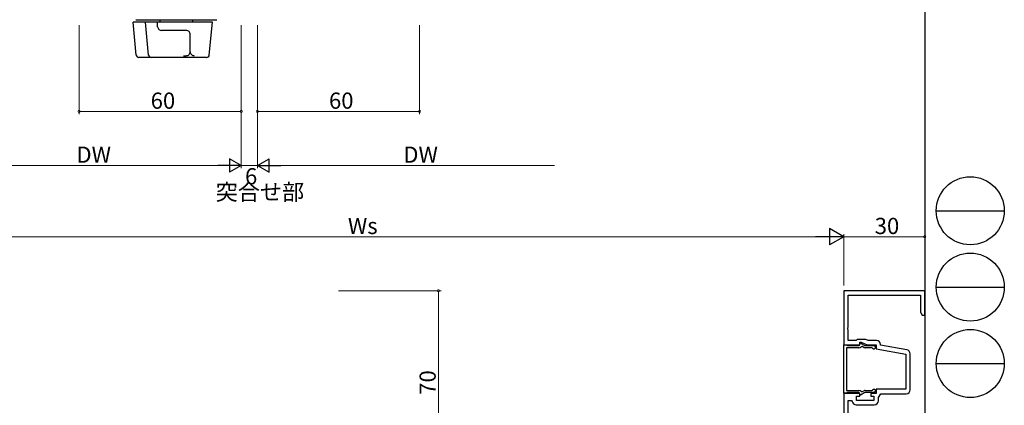
# Model space of a CAD drawing. Extents: x 0 to 1133, y 0 to 806.
# Drawn here: x 769 to 1133, y 247 to 390 of the extents above; entities that cross this region are included whole.
import ezdxf

# ---------------------------------------------------------------- set-up
doc = ezdxf.new("R2010")
doc.units = 0
doc.layers.add('USER1', color=3, linetype='CONTINUOUS')
doc.layers.add('YKK_ZWAK', color=7, linetype='CONTINUOUS')
for name, color, linetype, lineweight in [('YKK_11', 7, 'CONTINUOUS', 30), ('YKK_13', 4, 'CONTINUOUS', 13), ('YKK_D', 6, 'CONTINUOUS', 13)]:
    doc.layers.add(name, color=color, linetype=linetype, lineweight=lineweight)
doc.styles.get("Standard").update_dxf_attribs({"font": 'ROMANS.SHX', "bigfont": 'EXTFONT.SHX'})

# ---------------------------------------------------------------- blocks, each defined once
blk = doc.blocks.new('A201')
at = {"layer": 'YKK_ZWAK', "color": 254, "linetype": 'Continuous'}
blk.add_line((571.000014, 409.99951), (571.000014, 34.999501), dxfattribs=at)
at = {"layer": 'YKK_ZWAK', "color": 8, "linetype": 'Continuous'}
for p, q in [((573.126014, 168.559504), (585.726014, 168.559504)), ((573.126014, 154.419504), (585.726014, 154.419504)), ((573.126014, 140.279503), (585.726014, 140.279503))]:
    blk.add_line(p, q, dxfattribs=at)
for centre in [(579.426014, 168.559504), (579.426014, 154.419504), (579.426014, 140.279503)]:
    blk.add_circle(centre, 6.3, dxfattribs=at)

msp = doc.modelspace()

# ---------------------------------------------------------------- linework, layer by layer
at = {"layer": 'YKK_11', "color": 0, "linetype": 'ByBlock', "lineweight": -2, "ltscale": 0.5}
for p, q in [((1104, 289.5), (1074, 289.5)), ((1074, 289.5), (1074, 269.5)), ((1104, 280.5), (1104, 289.5)), ((1075.63, 275.96), (1075.63, 287.87)), ((1075.63, 287.87), (1102.37, 287.87)), ((1102.37, 287.87), (1102.37, 281.59)), ((1102.37, 281.59), (1103, 280.5)), ((1103, 280.5), (1104, 280.5)), ((1075.51, 275.78), (1075.63, 275.96)), ((1075.51, 275.23), (1075.51, 275.78)), ((1075.63, 275.04), (1075.51, 275.23)), ((1075.63, 271.13), (1075.63, 275.04)), ((1078.63, 271.13), (1075.63, 271.13)), ((1079, 271.5), (1078.63, 271.13)), ((1082.21, 271.5), (1079, 271.5)), ((1079.75, 269.2), (1080.28, 270.11)), ((1080, 269.5), (1080, 270.5)), ((1080, 270.5), (1080.5, 270.5)), ((1080.28, 270.11), (1081.85, 269.2)), ((1080.5, 270.5), (1082.64, 269.5)), ((1083.01, 271.13), (1082.21, 271.5)), ((1086.13, 271.13), (1083.01, 271.13)), ((1074, 269.5), (1080, 269.5)), ((1074, 251.55), (1074, 269.45)), ((1074, 269.45), (1075, 269.45)), ((1075, 269.45), (1075.17, 269.35)), ((1079.63, 268.4), (1075, 268.4)), ((1075, 268.4), (1075, 252.6)), ((1075.17, 269.35), (1075.43, 269.2)), ((1075.43, 269.2), (1079.75, 269.2)), ((1080.82, 268.87), (1080.43, 268.79)), ((1081.4, 268.53), (1080.82, 268.87)), ((1081.85, 269.2), (1085.2, 269.2)), ((1084.45, 268.4), (1081.9, 268.4)), ((1082.64, 269.5), (1086, 269.5)), ((1084.7, 268.27), (1084.45, 268.4)), ((1086, 269.5), (1086, 268)), ((1086, 268), (1097, 266.06)), ((1087.63, 269.37), (1087.63, 269.63)), ((1097.39, 267.65), (1087.63, 269.37)), ((1097, 266.06), (1097, 253)), ((1098.63, 252.87), (1098.63, 266.17)), ((1075, 251.55), (1074, 251.55)), ((1074, 251.5), (1074, 219.5)), ((1080, 251.5), (1074, 251.5)), ((1075, 252.6), (1079.63, 252.6)), ((1075.17, 251.65), (1075, 251.55)), ((1075.43, 251.8), (1075.17, 251.65)), ((1079.75, 251.8), (1075.43, 251.8)), ((1080.28, 250.89), (1079.75, 251.8)), ((1080, 250.5), (1080, 251.5)), ((1081.85, 251.8), (1080.28, 250.89)), ((1080.43, 252.21), (1080.82, 252.13)), ((1080.82, 252.13), (1081.4, 252.47)), ((1085.2, 251.8), (1081.85, 251.8)), ((1081.9, 252.6), (1084.45, 252.6)), ((1086, 251.5), (1084, 251.5)), ((1084, 251.5), (1084, 250.5)), ((1084.45, 252.6), (1084.7, 252.73)), ((1097, 253), (1086, 253)), ((1086, 253), (1086, 251.5)), ((1075.63, 238.96), (1075.63, 248.8)), ((1075.63, 248.8), (1076.89, 248.8)), ((1076.89, 248.8), (1077.19, 248.55)), ((1078.8, 248.9), (1078.8, 250.5)), ((1078.8, 250.5), (1080, 250.5)), ((1085.2, 248.9), (1078.8, 248.9)), ((1084, 250.5), (1085.2, 250.5)), ((1085.2, 250.5), (1085.2, 248.9)), ((1086.83, 249.99), (1087.8, 251.37)), ((1086.83, 248.77), (1086.83, 249.99)), ((1087.8, 251.37), (1097.13, 251.37)), ((1078.67, 247.27), (1085.33, 247.27))]:
    msp.add_line(p, q, dxfattribs=at)
for centre, radius, start, end in [((1086.13, 269.63), 1.5, 0, 90), ((1079.63, 269.4), 1, 270, 322.712), ((1081.9, 269.4), 1, 240, 270), ((1085.2, 268.6), 0.6, 213.749, 90), ((1097.13, 266.17), 1.5, 0, 80), ((1079.63, 251.6), 1, 37.288, 90), ((1081.9, 251.6), 1, 90, 120), ((1085.2, 252.4), 0.6, 270, 146.251), ((1097.13, 252.87), 1.5, 270, 360), ((1078.67, 248.77), 1.5, 188.6269, 270), ((1085.33, 248.77), 1.5, 270, 360)]:
    msp.add_arc(centre, radius, start, end, dxfattribs=at)
at = {"layer": 'YKK_13', "linetype": 'Continuous', "lineweight": 30, "ltscale": 1.5}
for p, q in [((812.12, 376.8), (810.99, 388.9)), ((840.32, 388.9), (810.99, 388.9)), ((812, 389.88), (842, 389.88)), ((816.73, 376.8), (815.6, 388.9)), ((820.05, 387.26), (820.05, 388.9)), ((821, 388.9), (821, 389.88)), ((833, 389.88), (833, 388.9)), ((839.19, 376.8), (840.32, 388.9)), ((830.62, 385.9), (821.54, 385.9)), ((832.12, 378.03), (832.12, 384.4)), ((838.19, 375.9), (813.12, 375.9)), ((829.65, 376.53), (830.62, 376.53))]:
    msp.add_line(p, q, dxfattribs=at)
for centre, radius, start, end in [((821.54, 387.4), 1.5, 185.3588, 269.9992), ((830.62, 384.4), 1.5, 359.9989, 90.0011), ((813.12, 376.9), 1, 185.3609, 269.9998), ((817.73, 376.9), 1, 185.3609, 269.9998), ((830.62, 378.03), 1.5, 269.9989, 0.0011), ((833.62, 378.03), 1.5, 179.9989, 270.0011), ((838.19, 376.9), 1, 270.0027, 354.633)]:
    msp.add_arc(centre, radius, start, end, dxfattribs=at)
at = {"layer": 'YKK_D', "ltscale": 1.5}
for p, q in [((791, 387.9), (791, 354.9)), ((851, 387.9), (851, 354.9)), ((851, 387.9), (851, 334.9)), ((857, 387.9), (857, 334.9)), ((857, 387.9), (857, 354.9)), ((917, 387.9), (917, 354.9)), ((851, 373.9), (851, 334.9)), ((857, 373.9), (857, 334.9)), ((791, 355.9), (851, 355.9)), ((857, 355.9), (917, 355.9)), ((846, 335.9), (741, 335.9)), ((851, 335.9), (857, 335.9)), ((862, 335.9), (967, 335.9)), ((1074, 291.5), (1074, 310.5)), ((1074, 291.5), (1074, 310.5)), ((1104, 291.5), (1104, 310.5)), ((720, 309.5), (1068, 309.5)), ((1074, 309.5), (1104, 309.5)), ((887, 289.5), (925, 289.5)), ((924, 219.5), (924, 289.5))]:
    msp.add_line(p, q, dxfattribs=at)
at = {"layer": 'YKK_D', "lineweight": -2}
for p, q in [((851, 335.9), (842.34, 335.9)), ((851, 335.9), (846.67, 338.4)), ((846.67, 338.4), (846.67, 333.4)), ((851, 335.9), (846.67, 333.4)), ((857, 335.9), (861.33, 338.4)), ((857, 335.9), (861.33, 333.4)), ((857, 335.9), (865.66, 335.9)), ((861.33, 333.4), (861.33, 338.4)), ((1074, 309.5), (1068.8, 312.5)), ((1068.8, 312.5), (1068.8, 306.5)), ((1074, 309.5), (1063.61, 309.5)), ((1074, 309.5), (1068.8, 306.5))]:
    msp.add_line(p, q, dxfattribs=at)
at = {"layer": 'YKK_D', "linetype": 'ByBlock', "const_width": 0.85}
for points in [[(791.11, 355.9, 1), (790.89, 355.9, 1)], [(850.89, 355.9, 1), (851.11, 355.9, 1)], [(857.11, 355.9, 1), (856.89, 355.9, 1)], [(916.89, 355.9, 1), (917.11, 355.9, 1)], [(1103.89, 309.5, 1), (1104.11, 309.5, 1)], [(924, 289.39, 1), (924, 289.61, 1)]]:
    msp.add_lwpolyline(points, format="xyb", close=True, dxfattribs=at)

# ---------------------------------------------------------------- block references
at = {"layer": 'YKK_ZWAK', "xscale": 2, "yscale": 2, "zscale": 2}
msp.add_blockref('A201', (-38, -18), dxfattribs=at)

# ---------------------------------------------------------------- texts
at = {"layer": 'USER1'}
msp.add_text('突合せ部', height=6, dxfattribs=at).set_placement((841.55, 323.06))
at = {"layer": 'YKK_D'}
for s, p in [('60', (817.48, 356.9)), ('60', (883.48, 356.9)), ('DW', (789.98, 336.9)), ('DW', (910.98, 336.9)), ('6', (852.4, 328.9)), ('Ws', (890.48, 310.5)), ('30', (1085.48, 310.5))]:
    msp.add_text(s, height=6, dxfattribs=at).set_placement(p)
msp.add_text('70', height=6, rotation=90, dxfattribs=at).set_placement((923, 250.98))

doc.saveas('drawing.dxf')
